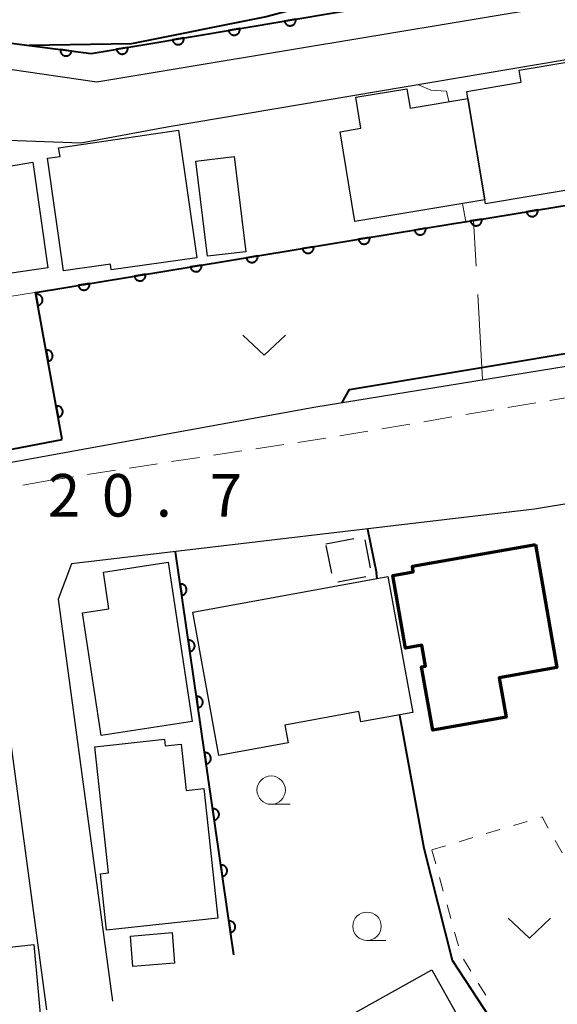
# Model space of a CAD drawing. Units: metres. Extents: x -78000 to -76000, y 33000 to 34501.
# Drawn here: x -77955 to -77908, y 33962 to 34049 of the extents above; entities that cross this region are included whole.
import ezdxf

# ---------------------------------------------------------------- set-up
doc = ezdxf.new("R2010")
doc.units = ezdxf.units.M
for name, color, linetype, lineweight in [('210100_道路縁(街区線)', 7, 'Continuous', 30), ('221300_歩道', 7, 'Continuous', 30), ('300100_普通建物', 7, 'Continuous', 30), ('300200_堅ろう建物', 7, 'Continuous', 70), ('300300_普通無壁舎', 7, 'Continuous', 30), ('611100_コンクリート被覆(直落)', 7, 'Continuous', 30), ('611111_コンクリート被覆(幅上)', 7, 'Continuous', 30), ('611112_コンクリート被覆(幅下)', 7, 'Continuous', 30), ('630100_植生界', 7, 'Continuous', 30), ('630200_耕地界', 7, 'Continuous', 30), ('631300_畑', 7, 'Continuous', 13), ('633100_広葉樹林', 7, 'Continuous', 13), ('710100_等高線(計曲線)', 7, 'Continuous', 40), ('710200_等高線(主曲線)', 7, 'Continuous', 13), ('731200_図化機測定による標高点', 7, 'Continuous', 40)]:
    doc.layers.add(name, color=color, linetype=linetype, lineweight=lineweight)
doc.styles.add('Style-WORKING', font='MS Gothic.ttf')

msp = doc.modelspace()

# ---------------------------------------------------------------- linework, layer by layer
at = {"layer": '210100_道路縁(街区線)', "linetype": 'Continuous', "lineweight": 30, "flags": 128}
for points in [[(-77883.42, 34070.62), (-77936.8, 34061.5), (-77984.34, 34052.73), (-77990.76, 34051.58), (-77989.93, 34050.35), (-77986.81, 34048.77), (-77948.06, 34043.12), (-77891.14, 34052.61), (-77837.25, 34062.6), (-77774.29, 34081.71), (-77764.61, 34085.28), (-77759.23, 34088.29), (-77756, 34090.45)], [(-77849.1, 34054.89), (-77867.42, 34051.73), (-77941.87, 34039.13), (-77949.47, 34037.74), (-77956.7, 34037.98), (-77960.36, 34038.5), (-78000, 34044.13)], [(-77977.57, 34005.63), (-77928.96, 34014.49), (-77842.22, 34028.57), (-77828.01, 34030.89)], [(-77836.56, 34017.22), (-77863.01, 34013.19), (-77909.52, 34005.5), (-77950.28, 34000.67), (-77951.46, 33997.58)], [(-77951.46, 33997.58), (-77946.68, 33962.17)], [(-77952.48, 33961.39), (-77957.15, 33996.18)]]:
    msp.add_lwpolyline(points, dxfattribs=at)
at = {"layer": '221300_歩道', "linetype": 'Continuous', "lineweight": 13}
for p, q in [((-77905.701, 34015.485), (-77908.166, 34015.07)), ((-77909.399, 34014.862), (-77911.864, 34014.446)), ((-77916.794, 34013.615), (-77919.26, 34013.199)), ((-77913.097, 34014.238), (-77915.562, 34013.822)), ((-77920.492, 34012.991), (-77922.957, 34012.575)), ((-77924.19, 34012.367), (-77926.655, 34011.952)), ((-77931.597, 34011.19), (-77934.068, 34010.812)), ((-77927.89, 34011.757), (-77930.361, 34011.379)), ((-77935.304, 34010.623), (-77937.775, 34010.245)), ((-77942.717, 34009.488), (-77945.189, 34009.11)), ((-77939.011, 34010.056), (-77941.482, 34009.678)), ((-77946.424, 34008.921), (-77948.896, 34008.543)), ((-77952.12, 34008.05), (-77954.579, 34007.601)), ((-77950.131, 34008.354), (-77952.12, 34008.05))]:
    msp.add_line(p, q, dxfattribs=at)
at = {"layer": '300100_普通建物', "linetype": 'Continuous', "lineweight": 30, "flags": 128}
for points in [[(-77904.9, 34033.87), (-77913.82, 34032.38), (-77913.88, 34032.73), (-77915.38, 34041.67), (-77915.48, 34042.29), (-77910.7, 34043.09), (-77910.88, 34044.16), (-77902.13, 34045.62), (-77900.18, 34034.01), (-77904.8, 34033.24)], [(-77913.88, 34032.73), (-77925.34, 34030.84), (-77926.64, 34038.74), (-77924.8, 34039.05), (-77925.25, 34041.78), (-77920.75, 34042.52), (-77920.47, 34040.8), (-77915.38, 34041.67)], [(-77940.87, 34038.87), (-77939.25, 34027.63), (-77946.79, 34026.56), (-77946.87, 34027.08), (-77951.01, 34026.49), (-77952.42, 34036.4), (-77951.29, 34036.56), (-77951.44, 34037.31)], [(-77953.7, 34036.06), (-77952.37, 34026.74), (-77956.81, 34026.1), (-77957.02, 34027.6), (-77971.54, 34025.9), (-77971.61, 34026.56), (-77972.92, 34026.36), (-77973.8, 34032.78), (-77959.69, 34034.81), (-77959.39, 34032.73), (-77957.59, 34032.99), (-77957.89, 34035.35)], [(-77941.79, 34000.84), (-77939.66, 33986.79), (-77947.68, 33985.56), (-77949.32, 33996.37), (-77947, 33996.72), (-77947.49, 33999.95)], [(-77922.42, 33999.56), (-77920.24, 33987.59), (-77924.81, 33986.75), (-77924.98, 33987.67), (-77931.5, 33986.48), (-77931.22, 33984.92), (-77937.32, 33983.81), (-77939.62, 33996.43)], [(-77938.65, 33980.9), (-77937.41, 33969.46), (-77947.2, 33968.41), (-77947.74, 33973.39), (-77947.04, 33973.46), (-77948.24, 33984.57), (-77942.11, 33985.23), (-77942.04, 33984.64), (-77940.64, 33984.79), (-77940.2, 33980.73)], [(-77954.3, 33947.01), (-77962.39, 33946.12), (-77963.75, 33959.36), (-77962.95, 33959.45), (-77963.67, 33966.05), (-77953.6, 33967.14), (-77952.09, 33950.49), (-77954.55, 33950.22)], [(-77919.88, 33944.99), (-77928.07, 33959.61), (-77918.57, 33964.93), (-77915.25, 33959), (-77916.66, 33958.22), (-77915.62, 33956.37), (-77912.69, 33958.01), (-77909.62, 33952.53), (-77918.09, 33947.78), (-77917.33, 33946.42)]]:
    msp.add_lwpolyline(points, close=True, dxfattribs=at)
at = {"layer": '300100_普通建物', "linetype": 'Continuous', "lineweight": 30}
for points in [[(-77935.96, 34036.55), (-77934.95, 34028.17), (-77938.33, 34027.77), (-77939.34, 34036.14)], [(-77944.89, 33965.21), (-77945.11, 33967.9), (-77941.43, 33968.2), (-77941.21, 33965.51)]]:
    msp.add_3dface(points, dxfattribs=at)
at = {"layer": '300200_堅ろう建物', "linetype": 'Continuous', "lineweight": 70, "flags": 128}
msp.add_lwpolyline([(-77909.44, 34002.39), (-77907.54, 33991.54), (-77912.63, 33990.64), (-77912.02, 33987.16), (-77918.48, 33986.02), (-77919.47, 33991.62), (-77919.12, 33991.68), (-77919.44, 33993.52), (-77920.87, 33993.25), (-77922, 33999.64), (-77920.19, 33999.97), (-77920.27, 34000.48)], close=True, dxfattribs=at)
at = {"layer": '300300_普通無壁舎', "linetype": 'Continuous', "lineweight": 30}
for p, q in [((-77927.89, 34002.45), (-77925.435, 34002.923)), ((-77924.459, 34002.788), (-77923.975, 34000.335)), ((-77927.378, 33999.853), (-77927.862, 34002.306)), ((-77924.382, 33999.546), (-77926.836, 33999.072))]:
    msp.add_line(p, q, dxfattribs=at)
at = {"layer": '611100_コンクリート被覆(直落)', "linetype": 'Continuous', "lineweight": 40}
for p, q in [((-77977.8, 34006.5), (-77951.12, 34011.62)), ((-77936.01, 33966.23), (-77941.14, 34001.74))]:
    msp.add_line(p, q, dxfattribs=at)
at = {"layer": '611100_コンクリート被覆(直落)', "linetype": 'Continuous', "lineweight": 40, "flags": 128}
msp.add_lwpolyline([(-77951.12, 34011.62), (-77953.46, 34024.59), (-77916.62, 34030.64), (-77914.88, 34030.92), (-77898.96, 34033.54), (-77880.4, 34036.54), (-77868.33, 34038.49), (-77866.98, 34038.71), (-77837.7, 34043.44), (-77831.66, 34043.49)], dxfattribs=at)
for points in [[(-77909.231, 34031.85), (-77910.218, 34031.687), (-77910.209, 34031.644), (-77910.196, 34031.603), (-77910.18, 34031.563), (-77910.161, 34031.523), (-77910.137, 34031.487), (-77910.111, 34031.451), (-77910.083, 34031.419), (-77910.05, 34031.39), (-77910.016, 34031.362), (-77909.979, 34031.338), (-77909.941, 34031.317), (-77909.901, 34031.301), (-77909.859, 34031.287), (-77909.817, 34031.277), (-77909.773, 34031.271), (-77909.731, 34031.269), (-77909.687, 34031.27), (-77909.643, 34031.275), (-77909.6, 34031.284), (-77909.559, 34031.297), (-77909.519, 34031.313), (-77909.48, 34031.332), (-77909.443, 34031.356), (-77909.408, 34031.382), (-77909.375, 34031.41), (-77909.346, 34031.443), (-77909.318, 34031.477), (-77909.295, 34031.514), (-77909.273, 34031.552), (-77909.257, 34031.592), (-77909.243, 34031.634), (-77909.233, 34031.676), (-77909.227, 34031.72), (-77909.225, 34031.762), (-77909.226, 34031.806)], [(-77914.165, 34031.038), (-77915.152, 34030.875), (-77915.142, 34030.832), (-77915.13, 34030.791), (-77915.114, 34030.751), (-77915.094, 34030.711), (-77915.071, 34030.675), (-77915.045, 34030.64), (-77915.016, 34030.607), (-77914.984, 34030.578), (-77914.95, 34030.55), (-77914.913, 34030.526), (-77914.875, 34030.505), (-77914.835, 34030.489), (-77914.793, 34030.475), (-77914.751, 34030.465), (-77914.707, 34030.459), (-77914.664, 34030.457), (-77914.621, 34030.458), (-77914.577, 34030.463), (-77914.534, 34030.472), (-77914.492, 34030.485), (-77914.453, 34030.501), (-77914.413, 34030.521), (-77914.376, 34030.544), (-77914.341, 34030.57), (-77914.308, 34030.599), (-77914.279, 34030.631), (-77914.251, 34030.665), (-77914.228, 34030.702), (-77914.207, 34030.74), (-77914.19, 34030.78), (-77914.177, 34030.822), (-77914.167, 34030.864), (-77914.161, 34030.908), (-77914.159, 34030.951), (-77914.16, 34030.994)], [(-77919.1, 34030.233), (-77920.086, 34030.071), (-77920.077, 34030.028), (-77920.064, 34029.986), (-77920.049, 34029.946), (-77920.029, 34029.907), (-77920.006, 34029.87), (-77919.98, 34029.835), (-77919.951, 34029.802), (-77919.919, 34029.773), (-77919.885, 34029.745), (-77919.848, 34029.722), (-77919.81, 34029.701), (-77919.77, 34029.684), (-77919.728, 34029.671), (-77919.686, 34029.66), (-77919.642, 34029.654), (-77919.599, 34029.652), (-77919.556, 34029.653), (-77919.512, 34029.658), (-77919.469, 34029.667), (-77919.427, 34029.68), (-77919.387, 34029.696), (-77919.348, 34029.716), (-77919.311, 34029.739), (-77919.276, 34029.765), (-77919.243, 34029.794), (-77919.214, 34029.826), (-77919.186, 34029.86), (-77919.163, 34029.897), (-77919.142, 34029.935), (-77919.125, 34029.975), (-77919.112, 34030.017), (-77919.102, 34030.059), (-77919.096, 34030.103), (-77919.093, 34030.146), (-77919.094, 34030.189)], [(-77924.034, 34029.423), (-77925.02, 34029.26), (-77925.011, 34029.217), (-77924.998, 34029.176), (-77924.983, 34029.136), (-77924.963, 34029.097), (-77924.94, 34029.06), (-77924.914, 34029.025), (-77924.885, 34028.992), (-77924.853, 34028.963), (-77924.819, 34028.935), (-77924.782, 34028.912), (-77924.744, 34028.89), (-77924.703, 34028.874), (-77924.662, 34028.86), (-77924.62, 34028.85), (-77924.576, 34028.844), (-77924.533, 34028.842), (-77924.49, 34028.843), (-77924.446, 34028.848), (-77924.403, 34028.857), (-77924.361, 34028.87), (-77924.321, 34028.886), (-77924.282, 34028.905), (-77924.245, 34028.929), (-77924.21, 34028.955), (-77924.177, 34028.983), (-77924.148, 34029.016), (-77924.12, 34029.05), (-77924.097, 34029.087), (-77924.076, 34029.125), (-77924.059, 34029.165), (-77924.046, 34029.207), (-77924.035, 34029.249), (-77924.029, 34029.292), (-77924.027, 34029.335), (-77924.028, 34029.379)], [(-77928.967, 34028.612), (-77929.954, 34028.45), (-77929.945, 34028.407), (-77929.932, 34028.366), (-77929.917, 34028.326), (-77929.897, 34028.286), (-77929.874, 34028.25), (-77929.848, 34028.214), (-77929.819, 34028.182), (-77929.787, 34028.152), (-77929.753, 34028.125), (-77929.716, 34028.101), (-77929.678, 34028.08), (-77929.637, 34028.063), (-77929.596, 34028.05), (-77929.553, 34028.04), (-77929.51, 34028.034), (-77929.467, 34028.032), (-77929.424, 34028.033), (-77929.38, 34028.038), (-77929.337, 34028.047), (-77929.295, 34028.06), (-77929.255, 34028.076), (-77929.216, 34028.095), (-77929.179, 34028.118), (-77929.144, 34028.144), (-77929.111, 34028.173), (-77929.082, 34028.205), (-77929.054, 34028.239), (-77929.031, 34028.277), (-77929.01, 34028.314), (-77928.993, 34028.355), (-77928.98, 34028.396), (-77928.969, 34028.439), (-77928.963, 34028.482), (-77928.961, 34028.525), (-77928.962, 34028.569)], [(-77933.901, 34027.802), (-77934.888, 34027.64), (-77934.879, 34027.597), (-77934.866, 34027.555), (-77934.85, 34027.515), (-77934.831, 34027.476), (-77934.808, 34027.439), (-77934.782, 34027.404), (-77934.753, 34027.371), (-77934.721, 34027.342), (-77934.687, 34027.314), (-77934.649, 34027.291), (-77934.612, 34027.27), (-77934.571, 34027.253), (-77934.53, 34027.24), (-77934.487, 34027.229), (-77934.444, 34027.223), (-77934.401, 34027.221), (-77934.357, 34027.222), (-77934.314, 34027.228), (-77934.271, 34027.237), (-77934.229, 34027.25), (-77934.189, 34027.265), (-77934.15, 34027.285), (-77934.113, 34027.308), (-77934.078, 34027.334), (-77934.045, 34027.363), (-77934.016, 34027.395), (-77933.988, 34027.429), (-77933.965, 34027.466), (-77933.944, 34027.504), (-77933.927, 34027.544), (-77933.914, 34027.586), (-77933.903, 34027.628), (-77933.897, 34027.672), (-77933.895, 34027.715), (-77933.896, 34027.758)], [(-77938.835, 34026.992), (-77939.822, 34026.83), (-77939.813, 34026.787), (-77939.8, 34026.745), (-77939.784, 34026.705), (-77939.765, 34026.666), (-77939.742, 34026.629), (-77939.715, 34026.594), (-77939.687, 34026.561), (-77939.655, 34026.532), (-77939.621, 34026.504), (-77939.583, 34026.481), (-77939.545, 34026.46), (-77939.505, 34026.443), (-77939.463, 34026.429), (-77939.421, 34026.419), (-77939.378, 34026.413), (-77939.335, 34026.411), (-77939.291, 34026.412), (-77939.248, 34026.417), (-77939.205, 34026.426), (-77939.163, 34026.439), (-77939.123, 34026.455), (-77939.084, 34026.475), (-77939.047, 34026.498), (-77939.012, 34026.524), (-77938.979, 34026.553), (-77938.95, 34026.585), (-77938.922, 34026.619), (-77938.899, 34026.656), (-77938.878, 34026.694), (-77938.861, 34026.734), (-77938.847, 34026.776), (-77938.837, 34026.818), (-77938.831, 34026.862), (-77938.829, 34026.905), (-77938.83, 34026.948)], [(-77943.769, 34026.181), (-77944.756, 34026.019), (-77944.747, 34025.976), (-77944.734, 34025.935), (-77944.718, 34025.895), (-77944.699, 34025.856), (-77944.675, 34025.819), (-77944.649, 34025.784), (-77944.621, 34025.751), (-77944.589, 34025.722), (-77944.555, 34025.694), (-77944.517, 34025.67), (-77944.479, 34025.649), (-77944.439, 34025.633), (-77944.397, 34025.619), (-77944.355, 34025.609), (-77944.312, 34025.603), (-77944.269, 34025.601), (-77944.225, 34025.602), (-77944.182, 34025.607), (-77944.138, 34025.616), (-77944.097, 34025.629), (-77944.057, 34025.645), (-77944.018, 34025.664), (-77943.981, 34025.688), (-77943.946, 34025.714), (-77943.913, 34025.742), (-77943.884, 34025.775), (-77943.856, 34025.808), (-77943.833, 34025.846), (-77943.812, 34025.884), (-77943.795, 34025.924), (-77943.781, 34025.966), (-77943.771, 34026.008), (-77943.765, 34026.051), (-77943.763, 34026.094), (-77943.764, 34026.138)], [(-77948.703, 34025.371), (-77949.69, 34025.209), (-77949.681, 34025.166), (-77949.668, 34025.125), (-77949.652, 34025.085), (-77949.633, 34025.045), (-77949.609, 34025.009), (-77949.583, 34024.973), (-77949.555, 34024.941), (-77949.522, 34024.911), (-77949.488, 34024.883), (-77949.451, 34024.86), (-77949.413, 34024.839), (-77949.373, 34024.822), (-77949.331, 34024.809), (-77949.289, 34024.799), (-77949.246, 34024.793), (-77949.203, 34024.791), (-77949.159, 34024.792), (-77949.115, 34024.797), (-77949.072, 34024.806), (-77949.031, 34024.819), (-77948.991, 34024.834), (-77948.952, 34024.854), (-77948.915, 34024.877), (-77948.88, 34024.903), (-77948.847, 34024.932), (-77948.818, 34024.964), (-77948.79, 34024.998), (-77948.767, 34025.035), (-77948.745, 34025.073), (-77948.729, 34025.114), (-77948.715, 34025.155), (-77948.705, 34025.198), (-77948.699, 34025.241), (-77948.697, 34025.284), (-77948.698, 34025.327)], [(-77953.428, 34024.413), (-77953.251, 34023.429), (-77953.208, 34023.439), (-77953.166, 34023.453), (-77953.127, 34023.469), (-77953.088, 34023.489), (-77953.051, 34023.513), (-77953.016, 34023.54), (-77952.984, 34023.569), (-77952.955, 34023.601), (-77952.928, 34023.636), (-77952.905, 34023.673), (-77952.885, 34023.712), (-77952.869, 34023.752), (-77952.856, 34023.794), (-77952.846, 34023.837), (-77952.841, 34023.88), (-77952.84, 34023.923), (-77952.841, 34023.967), (-77952.847, 34024.01), (-77952.857, 34024.053), (-77952.871, 34024.094), (-77952.887, 34024.134), (-77952.907, 34024.173), (-77952.931, 34024.209), (-77952.958, 34024.244), (-77952.987, 34024.277), (-77953.019, 34024.305), (-77953.054, 34024.333), (-77953.091, 34024.355), (-77953.13, 34024.376), (-77953.17, 34024.392), (-77953.212, 34024.405), (-77953.255, 34024.414), (-77953.298, 34024.42), (-77953.341, 34024.421), (-77953.384, 34024.419)], [(-77952.54, 34019.493), (-77952.363, 34018.509), (-77952.32, 34018.519), (-77952.279, 34018.532), (-77952.239, 34018.548), (-77952.2, 34018.569), (-77952.164, 34018.592), (-77952.129, 34018.619), (-77952.096, 34018.648), (-77952.068, 34018.681), (-77952.04, 34018.715), (-77952.018, 34018.753), (-77951.997, 34018.791), (-77951.981, 34018.832), (-77951.968, 34018.874), (-77951.959, 34018.916), (-77951.953, 34018.96), (-77951.952, 34019.003), (-77951.954, 34019.046), (-77951.96, 34019.09), (-77951.969, 34019.133), (-77951.983, 34019.174), (-77951.999, 34019.214), (-77952.019, 34019.253), (-77952.043, 34019.289), (-77952.07, 34019.324), (-77952.099, 34019.356), (-77952.132, 34019.385), (-77952.166, 34019.412), (-77952.204, 34019.435), (-77952.242, 34019.455), (-77952.282, 34019.471), (-77952.324, 34019.484), (-77952.367, 34019.494), (-77952.41, 34019.499), (-77952.453, 34019.5), (-77952.497, 34019.499)], [(-77951.653, 34014.572), (-77951.475, 34013.588), (-77951.432, 34013.598), (-77951.391, 34013.612), (-77951.351, 34013.628), (-77951.312, 34013.648), (-77951.276, 34013.672), (-77951.241, 34013.699), (-77951.209, 34013.728), (-77951.18, 34013.76), (-77951.153, 34013.795), (-77951.13, 34013.832), (-77951.109, 34013.871), (-77951.093, 34013.911), (-77951.081, 34013.953), (-77951.071, 34013.995), (-77951.066, 34014.039), (-77951.064, 34014.082), (-77951.066, 34014.125), (-77951.072, 34014.169), (-77951.082, 34014.212), (-77951.095, 34014.253), (-77951.111, 34014.293), (-77951.132, 34014.332), (-77951.156, 34014.368), (-77951.182, 34014.403), (-77951.211, 34014.436), (-77951.244, 34014.464), (-77951.278, 34014.492), (-77951.316, 34014.514), (-77951.354, 34014.535), (-77951.395, 34014.551), (-77951.437, 34014.564), (-77951.479, 34014.573), (-77951.523, 34014.579), (-77951.566, 34014.58), (-77951.609, 34014.578)], [(-77940.728, 33998.891), (-77940.585, 33997.901), (-77940.542, 33997.909), (-77940.5, 33997.922), (-77940.46, 33997.936), (-77940.42, 33997.955), (-77940.383, 33997.978), (-77940.348, 33998.003), (-77940.314, 33998.031), (-77940.284, 33998.063), (-77940.256, 33998.096), (-77940.232, 33998.133), (-77940.21, 33998.171), (-77940.193, 33998.211), (-77940.178, 33998.252), (-77940.167, 33998.294), (-77940.16, 33998.337), (-77940.158, 33998.38), (-77940.158, 33998.424), (-77940.162, 33998.468), (-77940.17, 33998.511), (-77940.182, 33998.553), (-77940.197, 33998.593), (-77940.216, 33998.633), (-77940.239, 33998.67), (-77940.264, 33998.705), (-77940.292, 33998.739), (-77940.324, 33998.769), (-77940.357, 33998.797), (-77940.394, 33998.821), (-77940.431, 33998.843), (-77940.471, 33998.86), (-77940.513, 33998.875), (-77940.555, 33998.886), (-77940.598, 33998.893), (-77940.641, 33998.895), (-77940.685, 33998.895)], [(-77940.013, 33993.942), (-77939.871, 33992.953), (-77939.827, 33992.961), (-77939.786, 33992.973), (-77939.745, 33992.988), (-77939.706, 33993.007), (-77939.668, 33993.029), (-77939.633, 33993.055), (-77939.599, 33993.083), (-77939.57, 33993.114), (-77939.541, 33993.148), (-77939.517, 33993.185), (-77939.495, 33993.222), (-77939.478, 33993.262), (-77939.463, 33993.303), (-77939.452, 33993.345), (-77939.446, 33993.389), (-77939.443, 33993.432), (-77939.443, 33993.475), (-77939.447, 33993.519), (-77939.455, 33993.562), (-77939.467, 33993.604), (-77939.482, 33993.644), (-77939.501, 33993.684), (-77939.524, 33993.721), (-77939.549, 33993.757), (-77939.577, 33993.79), (-77939.609, 33993.82), (-77939.642, 33993.848), (-77939.679, 33993.872), (-77939.717, 33993.894), (-77939.756, 33993.912), (-77939.798, 33993.926), (-77939.84, 33993.937), (-77939.883, 33993.944), (-77939.926, 33993.947), (-77939.97, 33993.947)], [(-77939.299, 33988.994), (-77939.156, 33988.004), (-77939.112, 33988.012), (-77939.071, 33988.024), (-77939.03, 33988.039), (-77938.991, 33988.058), (-77938.953, 33988.081), (-77938.918, 33988.106), (-77938.884, 33988.134), (-77938.855, 33988.166), (-77938.826, 33988.199), (-77938.802, 33988.236), (-77938.78, 33988.273), (-77938.763, 33988.313), (-77938.749, 33988.355), (-77938.737, 33988.397), (-77938.731, 33988.44), (-77938.728, 33988.483), (-77938.728, 33988.526), (-77938.732, 33988.57), (-77938.741, 33988.614), (-77938.753, 33988.655), (-77938.768, 33988.696), (-77938.786, 33988.735), (-77938.809, 33988.772), (-77938.834, 33988.808), (-77938.862, 33988.841), (-77938.894, 33988.871), (-77938.927, 33988.9), (-77938.964, 33988.924), (-77939.002, 33988.946), (-77939.042, 33988.963), (-77939.083, 33988.977), (-77939.125, 33988.988), (-77939.168, 33988.995), (-77939.211, 33988.998), (-77939.255, 33988.998)], [(-77938.584, 33984.045), (-77938.441, 33983.055), (-77938.397, 33983.064), (-77938.356, 33983.076), (-77938.315, 33983.091), (-77938.276, 33983.109), (-77938.239, 33983.132), (-77938.203, 33983.157), (-77938.17, 33983.185), (-77938.14, 33983.217), (-77938.111, 33983.25), (-77938.087, 33983.287), (-77938.065, 33983.325), (-77938.048, 33983.365), (-77938.034, 33983.406), (-77938.023, 33983.448), (-77938.016, 33983.492), (-77938.013, 33983.534), (-77938.013, 33983.578), (-77938.017, 33983.622), (-77938.026, 33983.665), (-77938.038, 33983.707), (-77938.053, 33983.747), (-77938.071, 33983.787), (-77938.094, 33983.824), (-77938.119, 33983.86), (-77938.147, 33983.893), (-77938.179, 33983.923), (-77938.212, 33983.951), (-77938.249, 33983.975), (-77938.287, 33983.997), (-77938.327, 33984.014), (-77938.368, 33984.029), (-77938.41, 33984.04), (-77938.454, 33984.047), (-77938.496, 33984.05), (-77938.54, 33984.049)], [(-77937.869, 33979.096), (-77937.726, 33978.107), (-77937.683, 33978.115), (-77937.641, 33978.127), (-77937.601, 33978.142), (-77937.561, 33978.161), (-77937.524, 33978.183), (-77937.488, 33978.209), (-77937.455, 33978.237), (-77937.425, 33978.268), (-77937.396, 33978.302), (-77937.372, 33978.339), (-77937.35, 33978.376), (-77937.333, 33978.416), (-77937.319, 33978.458), (-77937.308, 33978.5), (-77937.301, 33978.543), (-77937.298, 33978.586), (-77937.298, 33978.629), (-77937.302, 33978.673), (-77937.311, 33978.716), (-77937.323, 33978.758), (-77937.338, 33978.798), (-77937.357, 33978.838), (-77937.379, 33978.875), (-77937.404, 33978.911), (-77937.433, 33978.944), (-77937.464, 33978.974), (-77937.498, 33979.003), (-77937.534, 33979.027), (-77937.572, 33979.048), (-77937.612, 33979.066), (-77937.653, 33979.08), (-77937.695, 33979.091), (-77937.739, 33979.098), (-77937.782, 33979.101), (-77937.825, 33979.101)], [(-77937.154, 33974.148), (-77937.011, 33973.158), (-77936.968, 33973.166), (-77936.926, 33973.178), (-77936.886, 33973.193), (-77936.846, 33973.212), (-77936.809, 33973.235), (-77936.773, 33973.26), (-77936.74, 33973.288), (-77936.71, 33973.32), (-77936.681, 33973.353), (-77936.657, 33973.39), (-77936.636, 33973.428), (-77936.618, 33973.467), (-77936.604, 33973.509), (-77936.593, 33973.551), (-77936.586, 33973.594), (-77936.583, 33973.637), (-77936.583, 33973.681), (-77936.588, 33973.724), (-77936.596, 33973.768), (-77936.608, 33973.809), (-77936.623, 33973.85), (-77936.642, 33973.889), (-77936.664, 33973.927), (-77936.69, 33973.962), (-77936.718, 33973.996), (-77936.749, 33974.025), (-77936.783, 33974.054), (-77936.819, 33974.078), (-77936.857, 33974.1), (-77936.897, 33974.117), (-77936.938, 33974.131), (-77936.98, 33974.143), (-77937.024, 33974.149), (-77937.067, 33974.152), (-77937.11, 33974.152)], [(-77936.439, 33969.199), (-77936.296, 33968.209), (-77936.253, 33968.218), (-77936.211, 33968.23), (-77936.171, 33968.245), (-77936.131, 33968.264), (-77936.094, 33968.286), (-77936.058, 33968.312), (-77936.025, 33968.34), (-77935.995, 33968.371), (-77935.966, 33968.405), (-77935.942, 33968.441), (-77935.921, 33968.479), (-77935.903, 33968.519), (-77935.889, 33968.56), (-77935.878, 33968.602), (-77935.871, 33968.646), (-77935.868, 33968.689), (-77935.868, 33968.732), (-77935.873, 33968.776), (-77935.881, 33968.819), (-77935.893, 33968.861), (-77935.908, 33968.901), (-77935.927, 33968.941), (-77935.949, 33968.978), (-77935.975, 33969.014), (-77936.003, 33969.047), (-77936.034, 33969.077), (-77936.068, 33969.105), (-77936.105, 33969.129), (-77936.142, 33969.151), (-77936.182, 33969.169), (-77936.223, 33969.183), (-77936.265, 33969.194), (-77936.309, 33969.201), (-77936.352, 33969.204), (-77936.395, 33969.203)]]:
    msp.add_lwpolyline(points, close=True, dxfattribs=at)
at = {"layer": '611111_コンクリート被覆(幅上)', "linetype": 'Continuous', "lineweight": 40, "flags": 128}
for points in [[(-77987.96, 34050.77), (-77948.55, 34045.62), (-77883.47, 34056.59), (-77840.32, 34067.01), (-77838.2, 34067.52), (-77806.95, 34075.91), (-77779.01, 34084.17), (-77773.83, 34084.07), (-77762.37, 34088.29), (-77756, 34090.45)], [(-77930.549, 34048.654), (-77931.535, 34048.488), (-77931.526, 34048.445), (-77931.513, 34048.404), (-77931.497, 34048.364), (-77931.477, 34048.324), (-77931.454, 34048.288), (-77931.427, 34048.253), (-77931.399, 34048.22), (-77931.366, 34048.191), (-77931.332, 34048.163), (-77931.295, 34048.14), (-77931.257, 34048.119), (-77931.217, 34048.103), (-77931.175, 34048.089), (-77931.133, 34048.079), (-77931.089, 34048.073), (-77931.046, 34048.072), (-77931.003, 34048.073), (-77930.959, 34048.078), (-77930.916, 34048.087), (-77930.874, 34048.1), (-77930.835, 34048.116), (-77930.795, 34048.136), (-77930.759, 34048.16), (-77930.724, 34048.186), (-77930.691, 34048.215), (-77930.662, 34048.247), (-77930.634, 34048.281), (-77930.611, 34048.318), (-77930.59, 34048.356), (-77930.574, 34048.397), (-77930.56, 34048.438), (-77930.55, 34048.481), (-77930.544, 34048.524), (-77930.542, 34048.567), (-77930.544, 34048.611)]]:
    msp.add_lwpolyline(points, dxfattribs=at)
for points in [[(-77935.479, 34047.823), (-77936.466, 34047.657), (-77936.456, 34047.614), (-77936.443, 34047.573), (-77936.427, 34047.533), (-77936.408, 34047.493), (-77936.384, 34047.457), (-77936.358, 34047.422), (-77936.329, 34047.389), (-77936.297, 34047.36), (-77936.263, 34047.332), (-77936.225, 34047.309), (-77936.187, 34047.288), (-77936.147, 34047.272), (-77936.105, 34047.258), (-77936.063, 34047.248), (-77936.019, 34047.242), (-77935.977, 34047.24), (-77935.933, 34047.242), (-77935.889, 34047.247), (-77935.846, 34047.256), (-77935.805, 34047.269), (-77935.765, 34047.285), (-77935.726, 34047.305), (-77935.689, 34047.328), (-77935.654, 34047.355), (-77935.621, 34047.383), (-77935.592, 34047.416), (-77935.565, 34047.45), (-77935.541, 34047.487), (-77935.521, 34047.525), (-77935.504, 34047.566), (-77935.491, 34047.607), (-77935.481, 34047.65), (-77935.475, 34047.693), (-77935.473, 34047.736), (-77935.474, 34047.779)], [(-77940.41, 34046.992), (-77941.396, 34046.826), (-77941.387, 34046.783), (-77941.374, 34046.741), (-77941.358, 34046.702), (-77941.338, 34046.662), (-77941.315, 34046.626), (-77941.288, 34046.591), (-77941.26, 34046.558), (-77941.227, 34046.529), (-77941.193, 34046.501), (-77941.156, 34046.478), (-77941.118, 34046.457), (-77941.077, 34046.44), (-77941.036, 34046.427), (-77940.993, 34046.417), (-77940.95, 34046.411), (-77940.907, 34046.409), (-77940.864, 34046.411), (-77940.82, 34046.416), (-77940.777, 34046.425), (-77940.735, 34046.438), (-77940.695, 34046.454), (-77940.656, 34046.474), (-77940.62, 34046.497), (-77940.584, 34046.524), (-77940.552, 34046.552), (-77940.523, 34046.585), (-77940.495, 34046.619), (-77940.472, 34046.656), (-77940.451, 34046.694), (-77940.434, 34046.734), (-77940.421, 34046.776), (-77940.411, 34046.819), (-77940.405, 34046.862), (-77940.403, 34046.905), (-77940.405, 34046.948)], [(-77950.28, 34045.846), (-77951.272, 34045.976), (-77951.276, 34045.932), (-77951.275, 34045.888), (-77951.272, 34045.846), (-77951.264, 34045.802), (-77951.253, 34045.76), (-77951.238, 34045.719), (-77951.22, 34045.679), (-77951.198, 34045.642), (-77951.173, 34045.606), (-77951.144, 34045.573), (-77951.114, 34045.542), (-77951.08, 34045.514), (-77951.044, 34045.489), (-77951.007, 34045.467), (-77950.967, 34045.449), (-77950.926, 34045.434), (-77950.884, 34045.423), (-77950.841, 34045.415), (-77950.797, 34045.411), (-77950.754, 34045.412), (-77950.711, 34045.415), (-77950.667, 34045.423), (-77950.626, 34045.434), (-77950.584, 34045.449), (-77950.545, 34045.467), (-77950.507, 34045.49), (-77950.471, 34045.514), (-77950.438, 34045.543), (-77950.407, 34045.573), (-77950.379, 34045.607), (-77950.354, 34045.643), (-77950.332, 34045.68), (-77950.314, 34045.72), (-77950.3, 34045.761), (-77950.288, 34045.803)], [(-77945.34, 34046.161), (-77946.326, 34045.995), (-77946.317, 34045.952), (-77946.304, 34045.91), (-77946.288, 34045.87), (-77946.268, 34045.831), (-77946.245, 34045.795), (-77946.219, 34045.759), (-77946.19, 34045.727), (-77946.158, 34045.698), (-77946.124, 34045.67), (-77946.086, 34045.647), (-77946.048, 34045.626), (-77946.008, 34045.609), (-77945.966, 34045.596), (-77945.924, 34045.586), (-77945.88, 34045.58), (-77945.837, 34045.578), (-77945.794, 34045.58), (-77945.75, 34045.585), (-77945.707, 34045.594), (-77945.666, 34045.607), (-77945.626, 34045.623), (-77945.587, 34045.643), (-77945.55, 34045.666), (-77945.515, 34045.692), (-77945.482, 34045.721), (-77945.453, 34045.754), (-77945.425, 34045.788), (-77945.402, 34045.825), (-77945.381, 34045.863), (-77945.365, 34045.903), (-77945.352, 34045.945), (-77945.342, 34045.987), (-77945.336, 34046.031), (-77945.334, 34046.074), (-77945.335, 34046.117)]]:
    msp.add_lwpolyline(points, close=True, dxfattribs=at)
at = {"layer": '611112_コンクリート被覆(幅下)', "linetype": 'Continuous', "lineweight": 13, "flags": 128}
msp.add_lwpolyline([(-77756, 34090.45), (-77759.23, 34088.29), (-77764.61, 34085.28), (-77774.29, 34081.71), (-77837.25, 34062.6), (-77891.14, 34052.61), (-77948.06, 34043.12), (-77986.81, 34048.77), (-77988.37, 34049.56), (-77987.96, 34050.77)], dxfattribs=at)
at = {"layer": '630100_植生界', "linetype": 'Continuous', "lineweight": 13}
for p, q in [((-77913.759, 33976.921), (-77912.561, 33977.279)), ((-77911.364, 33977.636), (-77910.166, 33977.994)), ((-77916.155, 33976.205), (-77914.957, 33976.563)), ((-77907.695, 33976.319), (-77907.09, 33975.225)), ((-77918.55, 33975.49), (-77917.352, 33975.848)), ((-77918.212, 33974.264), (-77918.544, 33975.469)), ((-77917.549, 33971.853), (-77917.88, 33973.058)), ((-77916.885, 33969.443), (-77917.217, 33970.648)), ((-77916.221, 33967.033), (-77916.553, 33968.238)), ((-77915.124, 33964.811), (-77915.781, 33965.875)), ((-77913.81, 33962.684), (-77914.467, 33963.748))]:
    msp.add_line(p, q, dxfattribs=at)
at = {"layer": '630100_植生界', "linetype": 'Continuous', "lineweight": 13, "flags": 128}
msp.add_lwpolyline([(-77908.968, 33978.352), (-77908.84, 33978.39), (-77908.3, 33977.413)], dxfattribs=at)
at = {"layer": '630200_耕地界', "linetype": 'Continuous', "lineweight": 13}
for p, q in [((-77914.653, 34026.884), (-77914.88, 34030.92)), ((-77914.09, 34016.9), (-77914.512, 34024.388))]:
    msp.add_line(p, q, dxfattribs=at)
at = {"layer": '631300_畑', "linetype": 'Continuous', "lineweight": 13, "flags": 128}
for points in [[(-77935.205, 34020.815), (-77933.33, 34019.065), (-77931.455, 34020.815)], [(-77911.845, 33969.465), (-77909.97, 33967.715), (-77908.095, 33969.465)]]:
    msp.add_lwpolyline(points, dxfattribs=at)
at = {"layer": '633100_広葉樹林', "linetype": 'Continuous', "lineweight": 13}
for p, q in [((-77932.71, 33979.5), (-77931.043, 33979.5)), ((-77924.27, 33967.51), (-77922.603, 33967.51))]:
    msp.add_line(p, q, dxfattribs=at)
for centre in [(-77932.71, 33980.75), (-77924.27, 33968.76)]:
    msp.add_circle(centre, 1.25, dxfattribs=at)
at = {"layer": '710100_等高線(計曲線)', "linetype": 'Continuous', "lineweight": 40, "flags": 128}
for points, elevation in [([(-77893.77, 34060.72), (-77901, 34059.49), (-77912, 34055), (-77923, 34051.6), (-77933.14, 34048.86), (-77945, 34046.48), (-77954.02, 34046.34)], 30), ([(-77926.47, 34014.9), (-77925.81, 34016.03), (-77910.83, 34018.53), (-77883.97, 34023.05), (-77878.95, 34023.92), (-77878.5, 34024.25), (-77878.44, 34025.57), (-77878.5, 34027.22)], 20), ([(-77924.23, 34003.73), (-77923.43, 33999.87)], 20), ([(-77923.36, 33999.43), (-77923.43, 33999.87)], 20), ([(-77921.4, 33987.34), (-77919.25, 33975.63), (-77916.78, 33965.76), (-77908.96, 33953.84), (-77908.96, 33951.94), (-77910.77, 33949.97), (-77912.67, 33948.24), (-77931.5, 33937.22), (-77931.92, 33936.24)], 20)]:
    msp.add_lwpolyline(points, dxfattribs=dict(at, elevation=elevation))
at = {"layer": '710200_等高線(主曲線)', "linetype": 'Continuous', "lineweight": 13, "elevation": 24, "flags": 128}
for points in [[(-77917.07, 34041.4), (-77917.26, 34042.32), (-77918.64, 34042.41), (-77919.72, 34042.88)], [(-77978.81, 34035.73), (-77976.08, 34035.57), (-77975.17, 34032.45), (-77974.14, 34027.81), (-77974.03, 34026.43), (-77973.92, 34026.1), (-77973.1, 34026.18), (-77971.97, 34026.29), (-77971.66, 34026.25), (-77971.64, 34025.75), (-77971.4, 34025.4), (-77969.18, 34025.53), (-77968.6, 34025.31), (-77968.5, 34023.98), (-77968.34, 34023.19), (-77968.05, 34023.02), (-77964.59, 34023.24), (-77958.28, 34023.81), (-77953.56, 34024.58)], [(-77915.55, 34030.82), (-77915.87, 34032.4)]]:
    msp.add_lwpolyline(points, dxfattribs=at)

# ---------------------------------------------------------------- texts
at = {"layer": '731200_図化機測定による標高点', "linetype": 'Continuous', "lineweight": 40, "style": 'Style-WORKING'}
for s, p in [('2', (-77952.37, 34004.84, -9.999)), ('0', (-77947.62, 34004.84, -9.999)), ('7', (-77938.12, 34004.84, -9.999)), ('.', (-77942.87, 34004.84, -9.999))]:
    msp.add_text(s, height=3.75, dxfattribs=at).set_placement(p)

doc.saveas('drawing.dxf')
